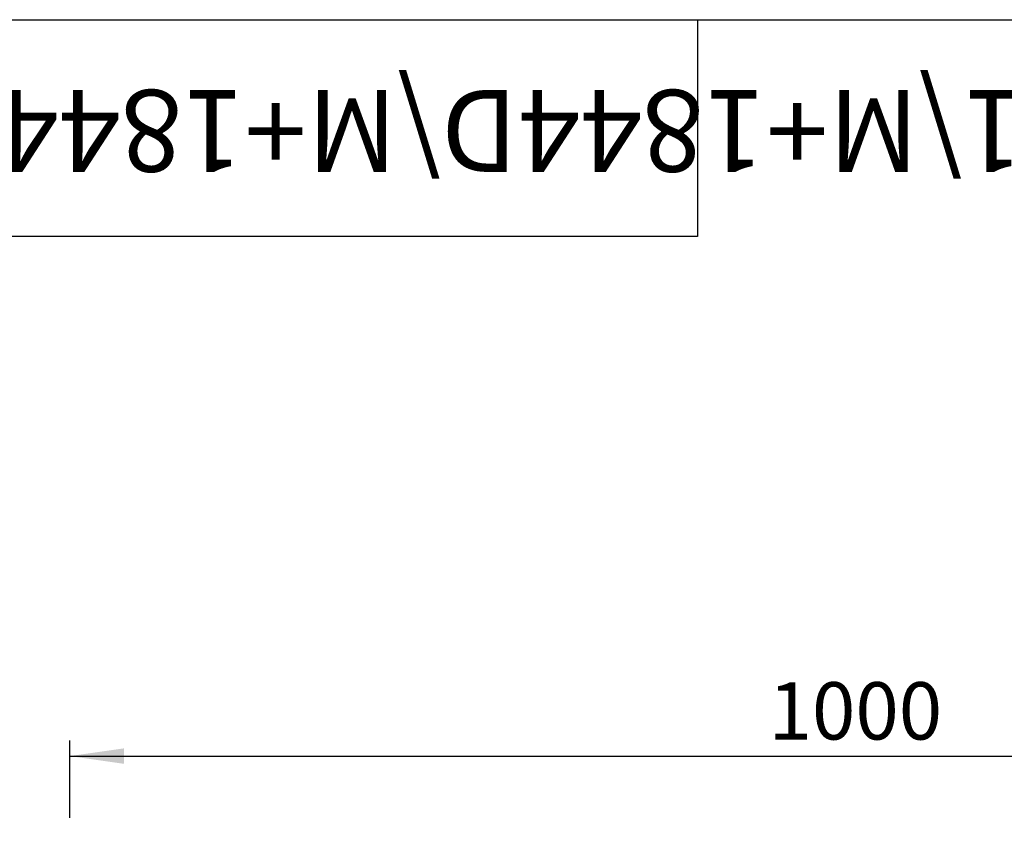
# Model space of a CAD drawing. Units: millimetres. Extents: x -313 to 11187, y -31 to 3696.
# Drawn here: x 462 to 1098, y 2384 to 2910 of the extents above; entities that cross this region are included whole.
import ezdxf

# ---------------------------------------------------------------- set-up
doc = ezdxf.new("R2010")
doc.units = ezdxf.units.MM
doc.header["$LTSCALE"] = 10
doc.layers.add('FORMAT', color=7, linetype='Continuous')
doc.styles.add('SLDTEXTSTYLE0', font='TXT', dxfattribs={"width": 0.7, "bigfont": 'bigfont'})
doc.styles.add('SLDTEXTSTYLE1', font='TXT', dxfattribs={"width": 0.7})
doc.dimstyles.new('SLDDIMSTYLE0', dxfattribs={"dimtxt": 33.930745, "dimasz": 35, "dimexe": 0, "dimexo": 0.0625, "dimgap": 8.482686, "dimtad": 1, "dimrnd": 1e-09, "dimzin": 12, "dimdsep": 46, "dimtxsty": 'SLDTEXTSTYLE1', "dimsah": 1, "dimcen": 0.09, "dimadec": 0, "dimazin": 3, "dimtfac": 1, "dimtofl": 0, "dimtmove": 0, "dimatfit": 3, "dimfxl": 0, "dimfrac": 2, "dimtolj": 1, "dimtzin": 12, "dimarcsym": 0})

# ---------------------------------------------------------------- blocks, each defined once
blk = doc.blocks.new('_D')
at = {"layer": 'FORMAT'}
for p, q in [((494.62, 2394.35), (494.62, 2444.23)), ((1494.62, 2394.35), (1494.62, 2444.23)), ((494.62, 2434.23), (1494.62, 2434.23))]:
    blk.add_line(p, q, dxfattribs=at)
for points in [[(494.62, 2434.23), (529.62, 2429.23), (529.62, 2439.23)], [(1494.62, 2434.23), (1459.62, 2439.23), (1459.62, 2429.23)]]:
    blk.add_solid(points, dxfattribs=at)
at = {"layer": 'FORMAT', "insert": (946, 2481.98, 0.1), "char_height": 37.042, "attachment_point": 1, "style": 'SLDTEXTSTYLE1'}
blk.add_mtext('1000', dxfattribs=at)

msp = doc.modelspace()

# ---------------------------------------------------------------- linework, layer by layer
at = {"layer": 'FORMAT', "color": 7, "lineweight": 30}
for p, q in [((200, 2910), (4150, 2910)), ((900, 2910), (900, 2770)), ((900, 2770), (200, 2770))]:
    msp.add_line(p, q, dxfattribs=at)

# ---------------------------------------------------------------- texts
at = {"layer": 'FORMAT', "color": 7, "insert": (541.422, 2811.647), "char_height": 52.91667, "attachment_point": 2, "rotation": 180, "style": 'SLDTEXTSTYLE0'}
msp.add_mtext('\\M+18441\\M+1844D\\M+18442-20.29.51-\\M+18450-6', dxfattribs=at)

# ---------------------------------------------------------------- dimensions: what is measured, and where the dimension line sits
at = {"layer": 'FORMAT'}
dim = msp.add_linear_dim(base=(1494.616, 2434.227), p1=(494.616, 2384.349), p2=(1494.616, 2384.349), dimstyle='SLDDIMSTYLE0', dxfattribs=at)
dim.commit()
dim.dimension.update_dxf_attribs({"geometry": '_D', "text_midpoint": (997.825, 2434.227), "dimtype": 160})

doc.saveas('drawing.dxf')
